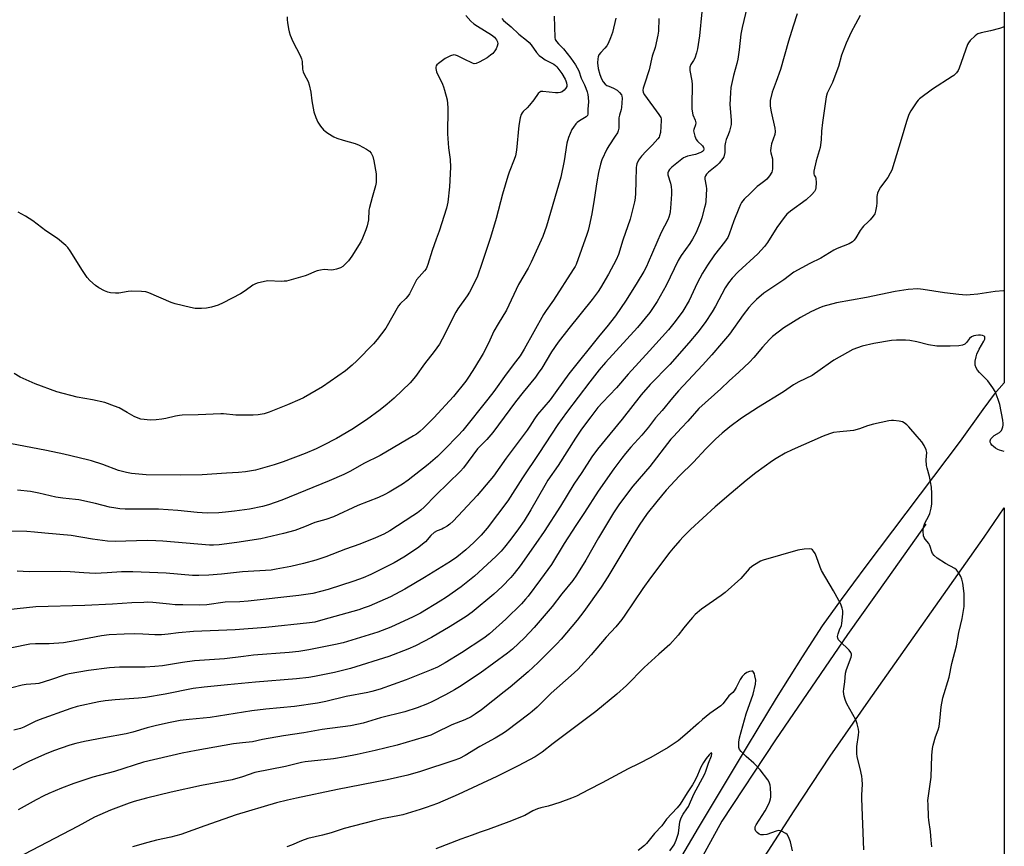
# Model space of a CAD drawing. Units: inches. Extents: x 1279768 to 1285769, y 573448 to 577448.
# Drawn here: x 1285358 to 1285769, y 576392 to 576737 of the extents above; entities that cross this region are included whole.
import ezdxf

# ---------------------------------------------------------------- set-up
doc = ezdxf.new("R2010")
doc.units = ezdxf.units.IN
doc.header["$MEASUREMENT"] = 0
for name, color, linetype in [('HYDRO-Single Line Stream', 4, 'Continuous'), ('NTRL-Farm Land', 3, 'Continuous'), ('Undefined', 1, 'Continuous')]:
    doc.layers.add(name, color=color, linetype=linetype)

msp = doc.modelspace()

# ---------------------------------------------------------------- linework, layer by layer
at = {"layer": 'HYDRO-Single Line Stream'}
msp.add_lwpolyline([(1285735.72, 576526.75), (1285719.94, 576504.46), (1285703.12, 576480.71), (1285673, 576436.76), (1285650.73, 576402.87), (1285620.27, 576347.27)], dxfattribs=at)
at = {"layer": 'NTRL-Farm Land'}
for points in [[(1285133.95, 577244.04, 0), (1285167.49, 577410.37, 0), (1285179.72, 577447.83, 0), (1285768.52, 577447.77, 0), (1285768.45, 576636.26, 0), (1285768.45, 576635.37, 0), (1285768.45, 576626.66, 0), (1285768.45, 576585.84, 0), (1285764.33, 576581.01, 0), (1285759.57, 576574.73, 0), (1285750.06, 576561.51, 0), (1285710.71, 576509.34, 0), (1285700.39, 576495.32, 0), (1285692.57, 576484.31, 0), (1285684.12, 576471.48, 0), (1285673.34, 576454.24, 0), (1285661.17, 576434.16, 0), (1285640.84, 576400.09, 0), (1285606.59, 576341.91, 0)], [(1285661.92, 576377.8, 0), (1285680.86, 576407.2, 0), (1285695.91, 576429.93, 0), (1285711.82, 576452.9, 0), (1285760.06, 576521.4, 0), (1285768.44, 576533.59, 0), (1285768.39, 575834.02, 0)]]:
    msp.add_polyline3d(points, dxfattribs=at)
at = {"layer": 'Undefined'}
for points, elevation in [([(1285661.2, 576742.88), (1285659.14, 576734.15), (1285658.66, 576731.26), (1285657.95, 576724.81), (1285657.3, 576720.82), (1285656.92, 576719.13), (1285655.57, 576714.08), (1285654.46, 576709.12), (1285654.23, 576706.83), (1285653.97, 576701.95), (1285654.55, 576695.44), (1285654.56, 576693.68), (1285654.35, 576692.55), (1285653.85, 576690.9), (1285653.28, 576689.28), (1285652.45, 576687.31), (1285652.14, 576686.28), (1285651.95, 576684.92), (1285651.95, 576681.99), (1285651.71, 576680.66), (1285651.5, 576680.14), (1285651.04, 576679.39), (1285649.58, 576677.5), (1285648.52, 576676.52), (1285645.15, 576673.78), (1285644.34, 576672.94), (1285643.86, 576672.26), (1285643.63, 576671.52), (1285643.61, 576670.75), (1285644.18, 576667.9), (1285644.29, 576666.75), (1285643.96, 576661.58), (1285643.8, 576660.43), (1285643.47, 576658.98), (1285642.37, 576654.65), (1285641.83, 576652.95), (1285639.95, 576648.6), (1285638.39, 576645.71), (1285637.28, 576643.97), (1285633.7, 576638.99), (1285632.42, 576636.84), (1285627.46, 576626.39), (1285623.65, 576619.7), (1285620.68, 576615.17), (1285615.53, 576608.83), (1285602.16, 576594.29), (1285599.55, 576591.25), (1285595.65, 576586.27), (1285585.8, 576573.37), (1285582.21, 576568.36), (1285574.29, 576556.33), (1285567.46, 576546.11), (1285561.33, 576536.5), (1285552.75, 576525.14), (1285550.26, 576522.26), (1285547.25, 576519.17), (1285543.8, 576516.02), (1285540.07, 576513.03), (1285537.48, 576511.19), (1285526.68, 576504.48), (1285518.4, 576499.61), (1285512.42, 576496.49), (1285503.59, 576492.64), (1285501.49, 576491.83), (1285499.18, 576491.08), (1285484.27, 576486.81), (1285480.92, 576485.95), (1285478.71, 576485.57), (1285460.48, 576483.68), (1285447.56, 576482.74), (1285430.25, 576481.95), (1285423.98, 576481.4), (1285419.64, 576480.84), (1285416.9, 576480.58), (1285414.11, 576480.59), (1285409.06, 576480.92), (1285405.5, 576480.99), (1285401.27, 576480.91), (1285395.09, 576480.65), (1285391.88, 576480.25), (1285381.56, 576478.21), (1285375.98, 576477.33), (1285369.97, 576476.86), (1285364.29, 576476.86), (1285361.92, 576476.7), (1285346.07, 576473.57)], 544), ([(1285642.32, 576740.65), (1285641.3, 576730.64), (1285640.52, 576725.24), (1285640.11, 576723.56), (1285639.35, 576721.37), (1285638.84, 576720.34), (1285637.73, 576718.66), (1285637.29, 576717.53), (1285637.25, 576716.97), (1285637.33, 576716.11), (1285638.11, 576711.78), (1285638.27, 576710.36), (1285638.12, 576701.5), (1285638.22, 576700.02), (1285638.63, 576697.68), (1285639.58, 576695.37), (1285639.81, 576694.32), (1285639.7, 576693.51), (1285638.95, 576691.52), (1285638.9, 576690.99), (1285638.96, 576690.42), (1285639.43, 576688.72), (1285640, 576687.36), (1285640.52, 576686.68), (1285642.65, 576684.66), (1285643.07, 576683.98), (1285643.18, 576683.51), (1285643.15, 576683.27), (1285642.96, 576682.81), (1285642.63, 576682.41), (1285642.21, 576682.11), (1285641.48, 576681.75), (1285639.62, 576681.11), (1285636.36, 576680.38), (1285635.39, 576680.02), (1285634.67, 576679.65), (1285632.53, 576678.05), (1285629.86, 576675.8), (1285628.83, 576674.81), (1285628.37, 576674.15), (1285628.13, 576673.41), (1285628.15, 576672.64), (1285629.3, 576669.1), (1285629.52, 576667.7), (1285629.66, 576666.01), (1285629.63, 576664.56), (1285629.23, 576658.69), (1285629.09, 576657.24), (1285628.92, 576656.38), (1285628.51, 576654.97), (1285628.1, 576653.89), (1285625.3, 576648.59), (1285620, 576636), (1285619.26, 576634.4), (1285618.15, 576632.31), (1285615.39, 576627.72), (1285610.75, 576620.32), (1285606.26, 576613.8), (1285602.74, 576609.21), (1285599.77, 576605.63), (1285586.81, 576589.52), (1285581.89, 576582.6), (1285578.98, 576578.69), (1285573.73, 576572.6), (1285572.46, 576570.72), (1285570.56, 576567.64), (1285569.44, 576566.01), (1285560.72, 576554.38), (1285555.36, 576546.86), (1285553.9, 576545.03), (1285548.53, 576538.73), (1285538.52, 576528.12), (1285537.12, 576526.75), (1285536.03, 576525.93), (1285534.6, 576525.08), (1285533.86, 576524.73), (1285531.84, 576524), (1285530.69, 576523.37), (1285529.29, 576522.07), (1285526.99, 576519.48), (1285523.64, 576516.74), (1285518.06, 576513.07), (1285514, 576510.71), (1285504.17, 576505.79), (1285501.1, 576504.4), (1285497.19, 576502.97), (1285486.49, 576499.55), (1285480, 576497.87), (1285474.2, 576496.96), (1285453.01, 576494.68), (1285449.61, 576494.45), (1285443.52, 576494.28), (1285435.76, 576493.17), (1285432.67, 576492.99), (1285425.77, 576493.07), (1285422.57, 576493.2), (1285420.25, 576493.36), (1285413.26, 576494.1), (1285411.2, 576494.21), (1285409.47, 576494.17), (1285404.58, 576493.94), (1285396.47, 576493.39), (1285384.87, 576492.89), (1285364.46, 576492.25), (1285352.85, 576490.99)], 546), ([(1285606.43, 576737.99), (1285605, 576732.03), (1285604.23, 576729.83), (1285603.19, 576727.41), (1285602.63, 576726.4), (1285601.92, 576725.54), (1285600.18, 576723.71), (1285599.39, 576722.64), (1285599.08, 576721.89), (1285598.88, 576721.06), (1285598.74, 576719.38), (1285599.1, 576716.96), (1285599.75, 576714.43), (1285600.47, 576712.64), (1285601.16, 576711.47), (1285602.06, 576710.46), (1285602.71, 576709.96), (1285603.46, 576709.58), (1285605.43, 576708.79), (1285606.97, 576707.89), (1285607.97, 576706.98), (1285608.76, 576705.94), (1285608.94, 576705.45), (1285609.02, 576704.61), (1285608.8, 576700.77), (1285608.65, 576699.91), (1285607.97, 576697.53), (1285607.75, 576696.47), (1285607.65, 576695.04), (1285607.65, 576692.08), (1285607.44, 576690.97), (1285607.09, 576690.21), (1285606.23, 576688.75), (1285603.59, 576684.74), (1285602.73, 576683.29), (1285600.67, 576678.89), (1285600.01, 576677.05), (1285599.19, 576673.58), (1285598.46, 576669.62), (1285597.45, 576662.35), (1285596.48, 576656.33), (1285595.3, 576651.14), (1285594.86, 576649.42), (1285594.32, 576647.75), (1285589.9, 576635.23), (1285589.46, 576634.3), (1285588.68, 576633.04), (1285580.38, 576620.36), (1285577.32, 576615.99), (1285576.25, 576614.34), (1285568.19, 576599.85), (1285566.56, 576597.13), (1285564.64, 576594.49), (1285560.69, 576589.45), (1285555.56, 576582.21), (1285553.08, 576578.98), (1285542.59, 576565.9), (1285540.71, 576563.82), (1285534.93, 576557.9), (1285532.09, 576555.09), (1285528.13, 576551.66), (1285519.79, 576545.23), (1285517.38, 576543.56), (1285511.86, 576540.16), (1285510.07, 576539.16), (1285507.47, 576537.87), (1285498.84, 576534.61), (1285488.68, 576529.9), (1285485.48, 576528.76), (1285480.88, 576527.51), (1285476.58, 576525.74), (1285472.49, 576524.19), (1285467.83, 576522.89), (1285458.33, 576520.73), (1285448.32, 576519.16), (1285440.93, 576518.15), (1285438.65, 576518.02), (1285436.93, 576518.07), (1285417.47, 576519.72), (1285414.58, 576519.89), (1285410.87, 576519.95), (1285397.62, 576519.63), (1285394.43, 576519.73), (1285388.15, 576520.48), (1285379.17, 576522.04), (1285368.19, 576523), (1285363.86, 576523.5), (1285360.75, 576523.7), (1285352.35, 576523.83)], 550), ([(1285558.94, 576737.87), (1285559.63, 576736.96), (1285562.75, 576734.34), (1285565.97, 576731.33), (1285569.23, 576728.79), (1285570.34, 576727.83), (1285571.08, 576726.94), (1285573.33, 576723.67), (1285574.47, 576722.47), (1285575.83, 576721.41), (1285577.01, 576720.61), (1285580.63, 576718.75), (1285581.29, 576718.29), (1285581.88, 576717.7), (1285583.93, 576714.92), (1285585.27, 576712.61), (1285585.63, 576711.8), (1285585.88, 576710.95), (1285585.99, 576710.09), (1285585.96, 576709.54), (1285585.65, 576708.81), (1285584.9, 576707.96), (1285584, 576707.27), (1285583.23, 576706.98), (1285582.41, 576706.86), (1285581.26, 576706.85), (1285575.97, 576707.41), (1285575.15, 576707.33), (1285574.74, 576707.16), (1285574, 576706.49), (1285572.26, 576703.95), (1285570.44, 576701.64), (1285569.46, 576700.56), (1285567.84, 576699.11), (1285567.33, 576698.49), (1285566.91, 576697.81), (1285566.48, 576696.45), (1285565.97, 576693.23), (1285565, 576682.94), (1285564.59, 576680.54), (1285564.08, 576679.01), (1285561.94, 576673.73), (1285561.33, 576672.04), (1285559.15, 576664.59), (1285556.49, 576654.38), (1285554.18, 576646.47), (1285550.58, 576635.56), (1285548.68, 576630.36), (1285546.95, 576626.56), (1285545.34, 576623.62), (1285544.39, 576622.17), (1285540.53, 576616.65), (1285539.65, 576615.26), (1285534, 576604.03), (1285532.83, 576601.99), (1285530.7, 576598.81), (1285526.67, 576593.76), (1285522.87, 576588.41), (1285520.66, 576585.81), (1285514.03, 576579.45), (1285511.05, 576576.84), (1285508.16, 576574.48), (1285502.49, 576570.4), (1285496.28, 576566.31), (1285489.96, 576562.59), (1285484.23, 576559.61), (1285481.45, 576558.26), (1285476.85, 576556.31), (1285467.68, 576552.87), (1285463.94, 576551.59), (1285456.08, 576549.29), (1285451.97, 576548.64), (1285449.01, 576548.32), (1285444, 576548.09), (1285433.85, 576547.44), (1285424.65, 576547.22), (1285410.55, 576547.44), (1285404.32, 576547.96), (1285402.32, 576548.38), (1285398.93, 576549.24), (1285392.46, 576551.64), (1285387.67, 576553.23), (1285385.96, 576553.71), (1285376.19, 576555.99), (1285368.93, 576557.56), (1285353.57, 576560.47)], 554), ([(1285682.12, 576739.75), (1285680.4, 576734.72), (1285678.43, 576728.35), (1285675.12, 576716.6), (1285673.37, 576711.62), (1285671.67, 576707.09), (1285670.89, 576703.6), (1285670.83, 576702.71), (1285670.88, 576701.22), (1285671.24, 576698.88), (1285672.83, 576692.07), (1285672.99, 576690.71), (1285672.75, 576689.42), (1285671.37, 576685.53), (1285671.09, 576683.82), (1285671.04, 576682.68), (1285671.08, 576681.83), (1285671.75, 576679.33), (1285671.85, 576678.54), (1285671.79, 576675.1), (1285671.68, 576674.29), (1285671.51, 576673.75), (1285670.62, 576672.23), (1285669.51, 576670.83), (1285668.64, 576670.11), (1285666.33, 576668.45), (1285665.47, 576667.72), (1285662.55, 576664.79), (1285660.03, 576662.48), (1285658.85, 576661), (1285658.43, 576660.25), (1285657.74, 576658.61), (1285655.68, 576653.35), (1285653.72, 576647.79), (1285653.11, 576646.45), (1285651.84, 576644.47), (1285647.65, 576639.27), (1285644.66, 576634.84), (1285642.67, 576631.51), (1285640.4, 576627.37), (1285637.01, 576620.16), (1285634.35, 576615.77), (1285631.2, 576611.4), (1285628.38, 576607.98), (1285620.56, 576599.13), (1285611.66, 576589.36), (1285606.75, 576583.69), (1285600.82, 576577.58), (1285599, 576575.44), (1285596.08, 576571.65), (1285592.16, 576566.41), (1285589.55, 576562.67), (1285582.32, 576551.33), (1285578.13, 576545.13), (1285576.78, 576542.91), (1285571.02, 576532.8), (1285568.14, 576528.21), (1285565.84, 576524.89), (1285562.67, 576520.59), (1285560.02, 576517.21), (1285558.6, 576515.54), (1285556.32, 576513.31), (1285547.44, 576505.15), (1285541.85, 576500.71), (1285535.8, 576496.38), (1285533.21, 576494.7), (1285524.94, 576489.71), (1285521.89, 576488.13), (1285512.61, 576483.75), (1285507.18, 576481.78), (1285492.72, 576477.28), (1285489.51, 576476.55), (1285478.36, 576474.32), (1285474.25, 576473.63), (1285470.11, 576473.17), (1285455.34, 576472.08), (1285451.12, 576471.62), (1285443.19, 576470.57), (1285430.67, 576469.79), (1285425.72, 576469.12), (1285417.34, 576467.74), (1285414.18, 576467.38), (1285410.11, 576467.08), (1285399.43, 576467.08), (1285395.14, 576466.8), (1285386.46, 576465.74), (1285378.42, 576464.38), (1285376.64, 576463.86), (1285370.55, 576461.77), (1285365.71, 576460.36), (1285364.27, 576460.1), (1285360.44, 576459.89), (1285358.7, 576459.61), (1285354.43, 576458.52)], 542), ([(1285708.38, 576739.1), (1285706.4, 576735.52), (1285704.64, 576732.12), (1285702.56, 576727.59), (1285700.66, 576722.56), (1285699.28, 576717.87), (1285697.45, 576712.7), (1285696.78, 576711.1), (1285694.67, 576706.64), (1285694.16, 576705.2), (1285692.65, 576694.47), (1285692.26, 576690.78), (1285692.07, 576687.16), (1285691.66, 576683.98), (1285691.34, 576682.58), (1285689.97, 576678.47), (1285689.12, 576674.08), (1285689.1, 576672.98), (1285689.24, 576672.54), (1285689.73, 576671.67), (1285689.89, 576671.18), (1285690.05, 576669.23), (1285689.94, 576667.24), (1285689.69, 576666.45), (1285689.32, 576665.71), (1285688.17, 576664.39), (1285685.8, 576662.16), (1285679.3, 576657.49), (1285677.77, 576656.2), (1285676.68, 576654.86), (1285673.58, 576650.69), (1285669.66, 576644.33), (1285668.45, 576642.67), (1285665.69, 576639.69), (1285657.47, 576632.09), (1285654.92, 576629.45), (1285653.47, 576627.6), (1285652.12, 576625.51), (1285647.98, 576617.73), (1285646.67, 576615.46), (1285643.66, 576610.91), (1285640.7, 576607.01), (1285636.92, 576602.46), (1285628.94, 576593.42), (1285620.82, 576585.07), (1285616.96, 576580.72), (1285609.07, 576570.64), (1285598.8, 576558.14), (1285596.42, 576554.92), (1285592.21, 576548.35), (1285588.98, 576543.54), (1285583.36, 576534.29), (1285576.54, 576523.8), (1285573.1, 576518.77), (1285566.48, 576509.4), (1285564.08, 576506.25), (1285562.64, 576504.52), (1285559.03, 576500.82), (1285555.49, 576497.61), (1285546.47, 576490.07), (1285544.05, 576488.21), (1285537.38, 576484.05), (1285529.55, 576479.48), (1285522.86, 576476.04), (1285519.69, 576474.58), (1285511.74, 576471.58), (1285495.73, 576466.6), (1285489.01, 576464.83), (1285480.69, 576463.19), (1285478.42, 576462.85), (1285473.18, 576462.24), (1285456.15, 576460.9), (1285444.46, 576459.71), (1285434.76, 576458.82), (1285430.08, 576458.18), (1285418.38, 576455.81), (1285410.24, 576454.49), (1285407.33, 576454.15), (1285397.55, 576453.5), (1285393.4, 576453), (1285390.75, 576452.59), (1285381.68, 576450.74), (1285379.02, 576449.91), (1285365.84, 576445.09), (1285364.22, 576444.39), (1285359.48, 576442.11), (1285358.13, 576441.56), (1285355.29, 576440.79)], 540), ([(1285624.39, 576737.82), (1285624.2, 576732.6), (1285624.03, 576730.87), (1285622.8, 576725.8), (1285621.65, 576722.12), (1285620.35, 576716.42), (1285618.34, 576710.45), (1285617.88, 576708.8), (1285617.76, 576707.97), (1285617.9, 576706.97), (1285618.42, 576705.95), (1285624.42, 576697.77), (1285625.17, 576696.54), (1285625.34, 576696.03), (1285625.42, 576695.25), (1285625.05, 576690.28), (1285624.72, 576688.85), (1285624.47, 576688.33), (1285623.97, 576687.6), (1285621.81, 576685.11), (1285619.1, 576682.55), (1285617.14, 576680.34), (1285615.89, 576678.71), (1285615.23, 576677.25), (1285615.02, 576676.49), (1285614.91, 576675.64), (1285614.82, 576669.86), (1285614.61, 576664.89), (1285614.48, 576662.84), (1285614.26, 576661.41), (1285612.45, 576654.1), (1285609.34, 576645.41), (1285607.56, 576639.41), (1285606.6, 576637.17), (1285603.34, 576631.13), (1285600.04, 576625.44), (1285599.08, 576623.93), (1285596.62, 576620.58), (1285586.84, 576608.48), (1285582.4, 576602.71), (1285579.67, 576598.8), (1285575.55, 576591.88), (1285574.1, 576589.77), (1285572.89, 576588.18), (1285567.73, 576581.87), (1285564.59, 576577.85), (1285555.12, 576565.03), (1285552.6, 576562.15), (1285548.79, 576558.28), (1285542.96, 576550.33), (1285541.65, 576548.94), (1285531.4, 576538.87), (1285526.46, 576533.88), (1285525.05, 576532.58), (1285523.68, 576531.55), (1285521.73, 576530.25), (1285512.11, 576524.06), (1285509.63, 576522.63), (1285506.22, 576521.09), (1285499.58, 576518.45), (1285493.69, 576516.42), (1285485.39, 576513.15), (1285481.35, 576511.74), (1285476.2, 576510.34), (1285470.89, 576509.11), (1285464.74, 576507.98), (1285462.67, 576507.67), (1285450.75, 576506.97), (1285441.9, 576505.96), (1285436.63, 576505.45), (1285432.48, 576505.35), (1285429.83, 576505.43), (1285418.87, 576506.31), (1285408.43, 576506.83), (1285404.89, 576506.94), (1285400.19, 576506.91), (1285394.19, 576506.5), (1285389.15, 576506.26), (1285384.55, 576506.43), (1285378.73, 576506.86), (1285374.64, 576507), (1285361.73, 576506.9), (1285356.64, 576507.16)], 548), ([(1285580.78, 576738.9), (1285580.99, 576729.99), (1285581.17, 576729.16), (1285581.66, 576728.26), (1285582.5, 576727.23), (1285584.56, 576725.14), (1285587.69, 576721.31), (1285589.57, 576718.54), (1285591.02, 576716.02), (1285592.03, 576712.97), (1285593.4, 576710.14), (1285593.95, 576708.82), (1285594.52, 576707.21), (1285594.82, 576706.11), (1285594.94, 576704.93), (1285594.98, 576703.14), (1285594.78, 576699.99), (1285594.73, 576697.91), (1285594.57, 576697.31), (1285594.13, 576696.78), (1285591.27, 576695.21), (1285590.35, 576694.52), (1285589.77, 576693.91), (1285588.75, 576692.55), (1285588.15, 576691.58), (1285586.67, 576688.22), (1285585.99, 576685.82), (1285584.88, 576678.52), (1285583.44, 576671.63), (1285577.47, 576651.14), (1285575.97, 576646.86), (1285571.13, 576636.16), (1285569.9, 576633.63), (1285565.89, 576626.8), (1285560.81, 576616.18), (1285557.29, 576610.36), (1285555.57, 576607.34), (1285553.31, 576602.41), (1285551.1, 576597.97), (1285547.52, 576592.03), (1285545.28, 576588.52), (1285543.83, 576586.43), (1285538.66, 576580.11), (1285530.51, 576571.19), (1285526.2, 576566.84), (1285524.66, 576565.49), (1285523.26, 576564.42), (1285522.04, 576563.63), (1285508.09, 576555.41), (1285501.24, 576552.08), (1285495.7, 576548.91), (1285492.94, 576547.47), (1285486.89, 576544.83), (1285467.08, 576536.85), (1285461.47, 576534.86), (1285459.06, 576534.24), (1285453.55, 576533.11), (1285447.36, 576532.17), (1285443.66, 576531.75), (1285440.81, 576531.5), (1285435.91, 576531.4), (1285431.77, 576531.69), (1285423.69, 576532.51), (1285415.63, 576533), (1285401.79, 576533.09), (1285399.56, 576533.19), (1285397.83, 576533.43), (1285395.21, 576533.94), (1285389.41, 576535.43), (1285382.47, 576536.9), (1285381.01, 576537.14), (1285375.71, 576537.65), (1285372.82, 576538.04), (1285365.74, 576539.78), (1285362.3, 576540.46), (1285356.75, 576540.93)], 552), ([(1285768.46, 576734.41), (1285766.56, 576733.74), (1285762.76, 576732.75), (1285758.81, 576731.84), (1285757.51, 576731.42), (1285757.02, 576731.15), (1285756.35, 576730.64), (1285754.27, 576728.64), (1285753.56, 576727.76), (1285753.16, 576726.97), (1285749.71, 576717.12), (1285749.21, 576716.1), (1285748.52, 576715.19), (1285747.52, 576714.14), (1285746.83, 576713.59), (1285738.61, 576708.41), (1285733.17, 576704.38), (1285732.52, 576703.79), (1285731.96, 576703.11), (1285729.48, 576699.39), (1285728.73, 576697.81), (1285727.67, 576694.81), (1285725.51, 576687.29), (1285721.58, 576674.6), (1285720.95, 576673.27), (1285719.92, 576671.49), (1285716.81, 576667.51), (1285716.28, 576666.51), (1285715.63, 576664.94), (1285715.33, 576663.54), (1285715.3, 576660.95), (1285715.17, 576659.5), (1285714.82, 576657.47), (1285714.48, 576656.37), (1285713.86, 576655.4), (1285712.52, 576653.82), (1285711.7, 576652.97), (1285709.76, 576651.19), (1285709.2, 576650.55), (1285708.42, 576649.39), (1285706.56, 576646.25), (1285705.93, 576645.35), (1285705.16, 576644.65), (1285703.8, 576643.85), (1285698.72, 576641.83), (1285697.42, 576641.21), (1285691.94, 576637.84), (1285687.43, 576635.62), (1285680.75, 576631.94), (1285676.55, 576628.79), (1285668.26, 576623.25), (1285665.16, 576620.59), (1285663.5, 576618.95), (1285661.96, 576617.19), (1285659.57, 576614.15), (1285653.8, 576606.1), (1285650.6, 576602.15), (1285646.52, 576597.43), (1285642.65, 576593.12), (1285632.58, 576582.42), (1285630.02, 576579.54), (1285625.76, 576574.25), (1285622.94, 576571.24), (1285620.07, 576567.28), (1285617.34, 576563.93), (1285612.74, 576558.98), (1285610.44, 576556.27), (1285608.96, 576554.4), (1285605.56, 576549.88), (1285599.13, 576540.58), (1285593.44, 576531.69), (1285589.7, 576526.21), (1285584.91, 576518.8), (1285579.6, 576509.98), (1285575.07, 576503.7), (1285569.93, 576496.8), (1285568.81, 576495.46), (1285567.04, 576493.54), (1285560.61, 576487.14), (1285553.68, 576481.03), (1285551.33, 576479.19), (1285542.12, 576473.12), (1285535.31, 576468.89), (1285532.03, 576467.13), (1285529.34, 576465.98), (1285518.91, 576461.86), (1285508.07, 576457.93), (1285504.69, 576456.89), (1285502.97, 576456.49), (1285493.89, 576454.86), (1285485.4, 576452.75), (1285482.04, 576452.12), (1285472.4, 576450.75), (1285460.48, 576449.59), (1285454.56, 576448.88), (1285437.24, 576446.13), (1285428.5, 576445.34), (1285424.67, 576444.81), (1285419.83, 576443.86), (1285414.29, 576442.61), (1285410.96, 576441.77), (1285404.94, 576440.05), (1285402.15, 576439.35), (1285392.77, 576437.66), (1285384.73, 576436.1), (1285381.14, 576435.27), (1285378.64, 576434.58), (1285371.9, 576432.22), (1285368.12, 576430.65), (1285361.6, 576427.78), (1285359.66, 576426.82), (1285354.82, 576424.2)], 538), ([(1285768.45, 576624.12), (1285768.18, 576624.14), (1285764.74, 576623.93), (1285757.46, 576622.82), (1285754.32, 576622.49), (1285752.61, 576622.43), (1285749.48, 576622.67), (1285743.6, 576623.32), (1285734.72, 576624.77), (1285732.41, 576624.99), (1285728.42, 576624.81), (1285723.01, 576623.94), (1285710.97, 576621.41), (1285698.53, 576619.15), (1285692.81, 576617.61), (1285691.18, 576616.98), (1285687.74, 576615.46), (1285683.44, 576613.04), (1285676.57, 576608.74), (1285671.86, 576605.07), (1285670.6, 576603.85), (1285667.66, 576600.66), (1285664.03, 576596.36), (1285662.23, 576594.48), (1285657.72, 576590.19), (1285653.66, 576586.6), (1285650.28, 576583.35), (1285641.01, 576575.03), (1285636.46, 576569.8), (1285633.9, 576567.01), (1285630.46, 576563.46), (1285629.45, 576562.29), (1285620.69, 576550.93), (1285613.54, 576542.63), (1285607.95, 576535.26), (1285605.5, 576531.54), (1285599.2, 576521.12), (1285593.97, 576511.83), (1285590.08, 576505.47), (1285588.51, 576503.34), (1285583.98, 576497.7), (1285579.85, 576492.41), (1285572.42, 576483.62), (1285568.29, 576479.29), (1285563.27, 576474.65), (1285561.2, 576472.94), (1285549.82, 576464.62), (1285541.21, 576458.86), (1285539.09, 576457.59), (1285535.44, 576455.58), (1285529.73, 576452.65), (1285527.88, 576451.84), (1285523.59, 576450.15), (1285518.47, 576448.54), (1285508.2, 576445.94), (1285501, 576443.77), (1285499.13, 576443.27), (1285495.73, 576442.64), (1285483.97, 576441.07), (1285476.22, 576439.76), (1285467.77, 576438.52), (1285459.07, 576436.9), (1285454.87, 576435.93), (1285450.7, 576435.56), (1285446.99, 576435.07), (1285431.3, 576432.3), (1285425.5, 576431.2), (1285409.36, 576427.44), (1285397.28, 576423.6), (1285388.27, 576421.21), (1285380.34, 576418.58), (1285375.17, 576416.61), (1285369.95, 576414.36), (1285367.8, 576413.35), (1285364.67, 576411.74), (1285357.09, 576407.57)], 536), ([(1285709.96, 576390.88), (1285709.06, 576412.29), (1285709.06, 576413.77), (1285709.3, 576418.16), (1285709.27, 576420.22), (1285709.04, 576421.65), (1285708.35, 576424.78), (1285707.13, 576429.75), (1285706.93, 576431.14), (1285706.96, 576433.96), (1285707.69, 576438.69), (1285707.8, 576440.15), (1285707.73, 576441.3), (1285707.19, 576443.5), (1285706.61, 576445.1), (1285702.89, 576451.83), (1285702.26, 576453.15), (1285701.75, 576455.05), (1285701.44, 576456.99), (1285701.51, 576458.13), (1285702.01, 576461.03), (1285702.3, 576464.66), (1285702.71, 576466.08), (1285704.6, 576471.24), (1285704.78, 576472.02), (1285704.78, 576472.53), (1285704.5, 576473.25), (1285703.86, 576474.16), (1285699.92, 576477.92), (1285699.38, 576478.55), (1285699.02, 576479.23), (1285698.98, 576479.98), (1285699.2, 576481.04), (1285699.71, 576482.63), (1285700.6, 576484.53), (1285700.79, 576485.37), (1285700.93, 576486.54), (1285701.13, 576489.48), (1285701.1, 576490.64), (1285700.86, 576491.75), (1285700.3, 576493.37), (1285699.54, 576494.92), (1285697.29, 576498.92), (1285692.19, 576507.48), (1285691.65, 576508.81), (1285690.2, 576513.21), (1285689.6, 576514.52), (1285688.97, 576515.48), (1285688.44, 576516.09), (1285688.02, 576516.37), (1285687.26, 576516.53), (1285684.96, 576516.35), (1285682.42, 576515.96), (1285667.97, 576511.71), (1285666.85, 576511.33), (1285666.07, 576510.96), (1285663.2, 576509.13), (1285662.14, 576508.18), (1285658.53, 576504.09), (1285652.07, 576498.35), (1285650.43, 576497.07), (1285642.21, 576491.3), (1285639.61, 576489.03), (1285638.4, 576487.82), (1285636.72, 576485.9), (1285634.75, 576483.48), (1285632.44, 576480.46), (1285628.95, 576476.55), (1285624.32, 576472.49), (1285618.27, 576466.93), (1285610.94, 576459.48), (1285606.93, 576455.84), (1285598.13, 576448.61), (1285586.96, 576440.21), (1285580.28, 576435.32), (1285575.75, 576431.58), (1285572.77, 576429.69), (1285565.67, 576425.92), (1285556.85, 576421.42), (1285540.68, 576414), (1285532.06, 576410.28), (1285527.31, 576408.51), (1285524.79, 576407.64), (1285517.56, 576405.49), (1285515.52, 576405.03), (1285508.87, 576403.78), (1285505.48, 576403), (1285493.16, 576399.79), (1285487.69, 576398), (1285484, 576396.96), (1285477.99, 576395.63), (1285475.33, 576394.68), (1285471.13, 576392.78), (1285469.19, 576392.1)], 530), ([(1285680.12, 576390.41), (1285679.35, 576394.19), (1285678.55, 576396.31), (1285677.97, 576397.23), (1285677.31, 576397.75), (1285675.5, 576398.63), (1285674.42, 576398.89), (1285673.34, 576398.7), (1285669.48, 576397.33), (1285668.05, 576397.07), (1285666.94, 576397.1), (1285666.23, 576397.43), (1285665.38, 576398.09), (1285664.87, 576398.7), (1285664.59, 576399.4), (1285664.52, 576399.89), (1285664.56, 576400.41), (1285664.94, 576401.37), (1285668.72, 576407.1), (1285670.4, 576410.36), (1285670.72, 576411.14), (1285670.98, 576412.15), (1285671.09, 576412.92), (1285671.11, 576414.08), (1285670.98, 576416.7), (1285670.82, 576417.84), (1285670.36, 576419.11), (1285669.8, 576420.09), (1285666.61, 576424.24), (1285664.98, 576426.12), (1285663.98, 576427.11), (1285660.78, 576429.78), (1285658.73, 576431.87), (1285658.06, 576432.77), (1285657.81, 576433.54), (1285657.75, 576434.39), (1285657.79, 576435.84), (1285658.08, 576437.57), (1285660.76, 576447.63), (1285663.68, 576455.86), (1285664.67, 576460.02), (1285664.79, 576461.74), (1285664.48, 576463.47), (1285664.23, 576464.32), (1285663.9, 576465.05), (1285663.58, 576465.38), (1285663.17, 576465.49), (1285662.17, 576465.35), (1285661.14, 576464.93), (1285660.17, 576464.25), (1285659.13, 576463.26), (1285658.25, 576461.98), (1285656.62, 576458.66), (1285655.77, 576457.19), (1285655.24, 576456.57), (1285653.53, 576455.09), (1285651.71, 576452.49), (1285651.11, 576451.79), (1285650.22, 576451.04), (1285645.71, 576447.75), (1285642.61, 576445.24), (1285640.87, 576443.76), (1285635.28, 576438.73), (1285632.44, 576436.39), (1285628.27, 576433.63), (1285621.04, 576429.38), (1285615.88, 576426.77), (1285611.6, 576424.7), (1285600.78, 576418.87), (1285595.03, 576415.97), (1285590.04, 576413.3), (1285587.97, 576412.4), (1285583.05, 576410.57), (1285578.22, 576409.1), (1285575.09, 576408.4), (1285573.7, 576407.97), (1285571.82, 576407.17), (1285568.45, 576405.27), (1285561.85, 576402.55), (1285553.14, 576399.39), (1285549.8, 576398.26), (1285546.5, 576396.97), (1285541.78, 576395.34), (1285531.28, 576391.35)], 528), ([(1285628.93, 576390.39), (1285630.82, 576392.99), (1285631.6, 576394.85), (1285632.53, 576397.88), (1285633.17, 576402.54), (1285633.39, 576403.4), (1285633.7, 576404.22), (1285634.53, 576405.77), (1285636.12, 576407.92), (1285636.74, 576408.89), (1285638.92, 576414.16), (1285643.51, 576422.64), (1285643.94, 576423.66), (1285645.11, 576427.04), (1285646.41, 576430.11), (1285646.56, 576430.99), (1285646.39, 576431.34), (1285646.02, 576431.2), (1285645.37, 576430.57), (1285644.1, 576428.96), (1285642.99, 576427.37), (1285641.93, 576425.34), (1285640.58, 576421.98), (1285639.59, 576419.97), (1285638.4, 576418), (1285636.21, 576414.71), (1285633.25, 576409.96), (1285632.04, 576408.4), (1285627.56, 576403.67), (1285625.68, 576400.82), (1285622.62, 576397.63), (1285620.95, 576395.67), (1285619.29, 576393.56), (1285618.38, 576392.64), (1285615.7, 576390.56)], 526)]:
    msp.add_lwpolyline(points, dxfattribs=dict(at, elevation=elevation))
for points in [[(1285543.92, 576739.13, 556), (1285545.95, 576736.73, 556), (1285547.2, 576735.57, 556), (1285548.69, 576734.6, 556), (1285554.52, 576731.07, 556), (1285555.81, 576730.03, 556), (1285556.69, 576728.99, 556), (1285557.14, 576728.07, 556), (1285557.16, 576727.31, 556), (1285556.92, 576726.25, 556), (1285556.5, 576725.23, 556), (1285555.92, 576724.32, 556), (1285555.06, 576723.26, 556), (1285554.21, 576722.5, 556), (1285552.75, 576721.51, 556), (1285551.23, 576720.62, 556), (1285549.43, 576719.66, 556), (1285548.13, 576719.11, 556), (1285547.38, 576719.01, 556), (1285546.71, 576719.17, 556), (1285543.19, 576720.82, 556), (1285540.43, 576722.3, 556), (1285539.62, 576722.58, 556), (1285538.8, 576722.63, 556), (1285537.43, 576722.23, 556), (1285536.07, 576721.64, 556), (1285535.3, 576721.2, 556), (1285532.42, 576719.08, 556), (1285531.81, 576718.49, 556), (1285531.52, 576718.04, 556), (1285531.39, 576717.55, 556), (1285531.36, 576717.02, 556), (1285531.58, 576715.65, 556), (1285534.14, 576710.41, 556), (1285534.58, 576709.32, 556), (1285535, 576707.9, 556), (1285536.01, 576703.88, 556), (1285536.35, 576700.7, 556), (1285536.42, 576698.35, 556), (1285536.24, 576691.52, 556), (1285536.26, 576689.74, 556), (1285536.61, 576683.82, 556), (1285537.29, 576678.98, 556), (1285537.51, 576675.75, 556), (1285537.09, 576667.65, 556), (1285536.42, 576661.2, 556), (1285535.86, 576658.74, 556), (1285532.71, 576649.12, 556), (1285531.45, 576645.74, 556), (1285529.86, 576641.01, 556), (1285528.05, 576635.14, 556), (1285527.63, 576634.06, 556), (1285527.28, 576633.42, 556), (1285526.67, 576632.6, 556), (1285524.39, 576630.09, 556), (1285523.33, 576628.72, 556), (1285522.59, 576627.46, 556), (1285520.33, 576623, 556), (1285519.72, 576621.99, 556), (1285518.8, 576620.96, 556), (1285516.53, 576618.8, 556), (1285515.81, 576617.92, 556), (1285510.49, 576608.62, 556), (1285506.85, 576603.86, 556), (1285505.3, 576602.08, 556), (1285498.33, 576594.92, 556), (1285496.39, 576593.1, 556), (1285493.72, 576590.77, 556), (1285484, 576584.13, 556), (1285476.16, 576579.58, 556), (1285474.58, 576578.84, 556), (1285469.46, 576576.68, 556), (1285461.85, 576573.59, 556), (1285459.68, 576572.86, 556), (1285457.16, 576572.4, 556), (1285455.15, 576572.26, 556), (1285447.9, 576572.26, 556), (1285442.71, 576572.85, 556), (1285441.61, 576572.91, 556), (1285432.2, 576572.45, 556), (1285425.53, 576572.26, 556), (1285424.39, 576572.15, 556), (1285422.7, 576571.86, 556), (1285418.74, 576570.93, 556), (1285416.99, 576570.62, 556), (1285414.65, 576570.34, 556), (1285412.38, 576570.27, 556), (1285410.98, 576570.3, 556), (1285409.6, 576570.44, 556), (1285408.24, 576570.67, 556), (1285407.2, 576570.98, 556), (1285405.47, 576571.73, 556), (1285402.62, 576573.48, 556), (1285399.21, 576575.34, 556), (1285397.32, 576576.11, 556), (1285393.19, 576577.53, 556), (1285388.06, 576578.67, 556), (1285381.75, 576579.76, 556), (1285373.21, 576582.03, 556), (1285364.21, 576585.42, 556), (1285361.7, 576586.44, 556), (1285357.94, 576588.14, 556), (1285355.42, 576589.71, 556)], [(1285469.26, 576738.53, 558), (1285469.3, 576737.34, 558), (1285469.43, 576736.16, 558), (1285469.84, 576733.5, 558), (1285470.09, 576732.33, 558), (1285470.58, 576730.96, 558), (1285471.73, 576728.27, 558), (1285474.69, 576722.42, 558), (1285475.28, 576721.07, 558), (1285475.52, 576719.95, 558), (1285475.74, 576716.77, 558), (1285475.94, 576715.64, 558), (1285476.37, 576714.57, 558), (1285478.03, 576711.53, 558), (1285478.51, 576710.2, 558), (1285479.24, 576707.16, 558), (1285479.64, 576703.45, 558), (1285480.4, 576698.94, 558), (1285481.22, 576696.48, 558), (1285482.07, 576694.65, 558), (1285483.24, 576692.99, 558), (1285484.5, 576691.41, 558), (1285485.12, 576690.82, 558), (1285486.28, 576690.01, 558), (1285488.73, 576688.53, 558), (1285490, 576687.9, 558), (1285492.72, 576687.05, 558), (1285497.76, 576685.7, 558), (1285499.37, 576685.05, 558), (1285502.42, 576683.33, 558), (1285503.61, 576682.52, 558), (1285504.3, 576681.68, 558), (1285505.03, 576680.21, 558), (1285505.45, 576678.5, 558), (1285506.44, 576673.01, 558), (1285506.51, 576671.6, 558), (1285506.43, 576669.36, 558), (1285506.17, 576667.96, 558), (1285504.76, 576663.21, 558), (1285503.63, 576658.97, 558), (1285503.46, 576657.85, 558), (1285503.19, 576653.87, 558), (1285502.69, 576651.28, 558), (1285502.19, 576649.63, 558), (1285500.74, 576646.19, 558), (1285500, 576644.64, 558), (1285496.27, 576638.6, 558), (1285494.89, 576636.78, 558), (1285493.73, 576635.51, 558), (1285492.48, 576634.35, 558), (1285491.53, 576633.78, 558), (1285489.96, 576633.23, 558), (1285488.62, 576632.92, 558), (1285487.8, 576632.88, 558), (1285484.75, 576633.03, 558), (1285483.29, 576632.84, 558), (1285481.85, 576632.54, 558), (1285480.77, 576632.17, 558), (1285477.96, 576630.81, 558), (1285476.89, 576630.39, 558), (1285468.99, 576628.29, 558), (1285468.13, 576628.17, 558), (1285466.97, 576628.13, 558), (1285461.32, 576628.32, 558), (1285459.92, 576628.08, 558), (1285456.85, 576627.34, 558), (1285455.77, 576626.98, 558), (1285455.03, 576626.59, 558), (1285451.81, 576624.18, 558), (1285449.81, 576622.89, 558), (1285442.56, 576619.18, 558), (1285440.56, 576618.25, 558), (1285437.72, 576617.38, 558), (1285435.68, 576616.97, 558), (1285433.62, 576616.79, 558), (1285430.97, 576616.86, 558), (1285428.93, 576617.21, 558), (1285422.54, 576618.71, 558), (1285420.87, 576619.35, 558), (1285411.66, 576623.31, 558), (1285410.31, 576623.77, 558), (1285408.57, 576623.94, 558), (1285404.18, 576624, 558), (1285403.03, 576623.9, 558), (1285399.12, 576623.21, 558), (1285397.68, 576623.23, 558), (1285395.65, 576623.42, 558), (1285394.53, 576623.63, 558), (1285393.16, 576624.19, 558), (1285390.78, 576625.44, 558), (1285389.36, 576626.44, 558), (1285386.97, 576628.5, 558), (1285385.83, 576629.78, 558), (1285383.89, 576632.67, 558), (1285378.78, 576640.88, 558), (1285377.81, 576642.27, 558), (1285377.04, 576643.11, 558), (1285373.47, 576646.03, 558), (1285368.62, 576649.22, 558), (1285363.26, 576653.38, 558), (1285360.15, 576655.39, 558), (1285357.11, 576657.05, 558)], [(1285768.45, 576557.11, 534), (1285766.58, 576557.63, 534), (1285765.8, 576557.95, 534), (1285764.87, 576558.53, 534), (1285763.99, 576559.21, 534), (1285763.37, 576559.82, 534), (1285762.86, 576560.5, 534), (1285762.66, 576560.98, 534), (1285762.67, 576561.6, 534), (1285762.96, 576562.36, 534), (1285763.26, 576562.83, 534), (1285764.28, 576563.8, 534), (1285766.58, 576565.12, 534), (1285767.34, 576565.9, 534), (1285767.69, 576566.61, 534), (1285767.95, 576567.36, 534), (1285768.1, 576568.15, 534), (1285768.1, 576568.88, 534), (1285767.91, 576570.15, 534), (1285766.6, 576576.77, 534), (1285765.97, 576578.77, 534), (1285764.71, 576582.13, 534), (1285763.8, 576583.66, 534), (1285761.7, 576586.56, 534), (1285760.7, 576587.65, 534), (1285758.16, 576590.14, 534), (1285757.39, 576591.03, 534), (1285756.79, 576592.04, 534), (1285756.38, 576593.12, 534), (1285756.31, 576593.97, 534), (1285756.41, 576594.85, 534), (1285756.78, 576596.61, 534), (1285757.11, 576597.73, 534), (1285758.05, 576599.86, 534), (1285760.01, 576603.21, 534), (1285760.34, 576603.96, 534), (1285760.46, 576604.43, 534), (1285760.35, 576605.01, 534), (1285760.08, 576605.3, 534), (1285759.4, 576605.56, 534), (1285758.6, 576605.68, 534), (1285757.74, 576605.69, 534), (1285756.58, 576605.56, 534), (1285755.75, 576605.36, 534), (1285754.77, 576604.97, 534), (1285753.94, 576604.35, 534), (1285752.78, 576602.69, 534), (1285752, 576601.99, 534), (1285751.07, 576601.5, 534), (1285749.55, 576601.17, 534), (1285745.99, 576601.05, 534), (1285742.12, 576601.05, 534), (1285740.36, 576601.14, 534), (1285736.96, 576601.63, 534), (1285731.97, 576602.89, 534), (1285729.06, 576603.42, 534), (1285727.32, 576603.58, 534), (1285723.54, 576603.61, 534), (1285721.49, 576603.44, 534), (1285714.13, 576602.28, 534), (1285709.25, 576601.07, 534), (1285707.27, 576600.47, 534), (1285705.38, 576599.68, 534), (1285703.08, 576598.51, 534), (1285697.45, 576595.22, 534), (1285695.97, 576594.25, 534), (1285691.76, 576591.17, 534), (1285688.31, 576588.85, 534), (1285682.86, 576586.18, 534), (1285680.59, 576584.89, 534), (1285676.39, 576581.99, 534), (1285665.91, 576575.67, 534), (1285658.93, 576570.98, 534), (1285654, 576567.39, 534), (1285650.86, 576564.78, 534), (1285648.09, 576562.3, 534), (1285643.99, 576558.21, 534), (1285638.79, 576552.66, 534), (1285632.95, 576546.95, 534), (1285627.43, 576541.06, 534), (1285623.49, 576536.24, 534), (1285619.57, 576531.19, 534), (1285616.2, 576526.44, 534), (1285612.24, 576520.14, 534), (1285603.16, 576504.81, 534), (1285600.38, 576500.47, 534), (1285593.1, 576490.36, 534), (1285590.25, 576486.8, 534), (1285583.6, 576478.83, 534), (1285581.82, 576476.89, 534), (1285574.06, 576469.05, 534), (1285569.85, 576465.15, 534), (1285562.4, 576458.77, 534), (1285559.92, 576456.76, 534), (1285550.4, 576449.28, 534), (1285547.79, 576447.47, 534), (1285546.08, 576446.4, 534), (1285543.48, 576445.14, 534), (1285538.07, 576442.98, 534), (1285530.91, 576439.5, 534), (1285529.27, 576438.8, 534), (1285526.46, 576437.84, 534), (1285515.2, 576434.5, 534), (1285506.08, 576432.3, 534), (1285498.48, 576430.64, 534), (1285493.58, 576429.68, 534), (1285488.62, 576428.92, 534), (1285476.83, 576427.6, 534), (1285475.36, 576427.38, 534), (1285468.6, 576425.65, 534), (1285455.78, 576423.09, 534), (1285450.63, 576421.31, 534), (1285446.37, 576420.11, 534), (1285433.54, 576417.74, 534), (1285420.97, 576414.96, 534), (1285410.64, 576412.49, 534), (1285405.45, 576411, 534), (1285403.47, 576410.34, 534), (1285395.67, 576407.38, 534), (1285388.92, 576404.53, 534), (1285382.15, 576400.73, 534), (1285359.51, 576388.92, 534)], [(1285738.25, 576392.12, 532), (1285737.98, 576394.93, 532), (1285737.75, 576398.57, 532), (1285737.05, 576403.23, 532), (1285736.91, 576404.7, 532), (1285736.69, 576409.73, 532), (1285736.68, 576411.51, 532), (1285737.99, 576421.23, 532), (1285738.22, 576430.23, 532), (1285738.51, 576433.14, 532), (1285738.78, 576434.57, 532), (1285739.83, 576437.99, 532), (1285740.9, 576440.94, 532), (1285741.29, 576442.4, 532), (1285741.64, 576444.68, 532), (1285742.24, 576450.57, 532), (1285742.83, 576454.27, 532), (1285745.51, 576462.88, 532), (1285746.68, 576468.6, 532), (1285748.58, 576476.03, 532), (1285749.49, 576481.53, 532), (1285750.97, 576487.45, 532), (1285751.71, 576492.41, 532), (1285751.83, 576495.82, 532), (1285751.79, 576497.82, 532), (1285751.17, 576502.18, 532), (1285750.85, 576503.9, 532), (1285750.44, 576504.96, 532), (1285749.38, 576506.63, 532), (1285748.52, 576507.75, 532), (1285747.91, 576508.3, 532), (1285743.93, 576510.42, 532), (1285740.54, 576512.64, 532), (1285739.23, 576513.72, 532), (1285738.55, 576514.57, 532), (1285738.22, 576515.2, 532), (1285737.61, 576517.44, 532), (1285737.34, 576518.14, 532), (1285737, 576518.71, 532), (1285735.56, 576520.48, 532), (1285735.14, 576521.22, 532), (1285734.86, 576522, 532), (1285734.65, 576523.9, 532), (1285734.66, 576524.73, 532), (1285734.8, 576525.56, 532), (1285735.36, 576527.19, 532), (1285736.97, 576530.23, 532), (1285737.42, 576531.28, 532), (1285738.04, 576533.5, 532), (1285738.22, 576535.23, 532), (1285738.23, 576539.66, 532), (1285738.09, 576542.27, 532), (1285737.35, 576546.65, 532), (1285736.33, 576550.16, 532), (1285736.09, 576551.28, 532), (1285735.92, 576553.67, 532), (1285736.2, 576556.74, 532), (1285735.94, 576557.82, 532), (1285735.05, 576559.64, 532), (1285734.14, 576561.12, 532), (1285732.14, 576563.38, 532), (1285728.73, 576567.48, 532), (1285727.92, 576568.32, 532), (1285726.8, 576569.16, 532), (1285726.04, 576569.51, 532), (1285724.63, 576569.78, 532), (1285722.31, 576570.01, 532), (1285721.44, 576570.02, 532), (1285720.28, 576569.88, 532), (1285713.94, 576568.56, 532), (1285711.5, 576567.81, 532), (1285708.11, 576566.57, 532), (1285705.62, 576565.88, 532), (1285704.19, 576565.69, 532), (1285699.84, 576565.37, 532), (1285697.21, 576565, 532), (1285695.6, 576564.53, 532), (1285692.95, 576563.58, 532), (1285679.99, 576557.89, 532), (1285677.14, 576556.4, 532), (1285673.36, 576554.21, 532), (1285671.87, 576553.26, 532), (1285664.88, 576548.18, 532), (1285660.88, 576545.09, 532), (1285654.51, 576539.78, 532), (1285647.86, 576533.99, 532), (1285637.65, 576524.58, 532), (1285634.49, 576521.46, 532), (1285633.08, 576519.94, 532), (1285630.33, 576516.81, 532), (1285628.94, 576515.11, 532), (1285620.85, 576504.37, 532), (1285617.75, 576499.97, 532), (1285610.27, 576488.85, 532), (1285608.91, 576487.02, 532), (1285606.4, 576483.94, 532), (1285602.48, 576479.57, 532), (1285596.19, 576472.24, 532), (1285592.03, 576467.61, 532), (1285590.56, 576466.08, 532), (1285587.87, 576463.58, 532), (1285579.53, 576456.33, 532), (1285573.57, 576450.44, 532), (1285571.58, 576448.63, 532), (1285570.2, 576447.51, 532), (1285560.92, 576440.57, 532), (1285559.51, 576439.61, 532), (1285556.07, 576437.46, 532), (1285549.66, 576433.97, 532), (1285543.55, 576430.2, 532), (1285541.28, 576429.06, 532), (1285538.81, 576428.15, 532), (1285524.9, 576423.53, 532), (1285519.66, 576422.05, 532), (1285511.04, 576420.13, 532), (1285490.3, 576416.07, 532), (1285473.18, 576412.45, 532), (1285469.41, 576411.62, 532), (1285464.93, 576410.43, 532), (1285448.03, 576405.5, 532), (1285435.04, 576400.95, 532), (1285425.01, 576397.23, 532), (1285420.73, 576396.11, 532), (1285414.86, 576394.91, 532), (1285411.14, 576393.97, 532), (1285404.73, 576392.08, 532)]]:
    msp.add_polyline3d(points, dxfattribs=at)

doc.saveas('drawing.dxf')
